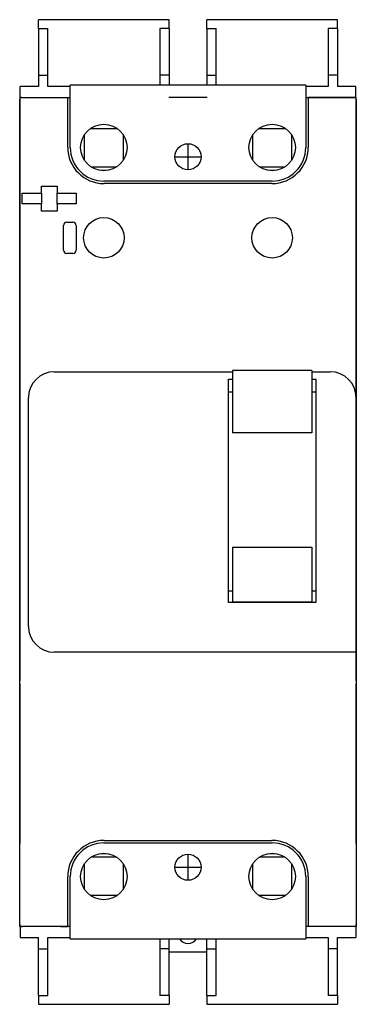
# Model space of a CAD drawing. Extents: x -1.06 to 1.06, y -3.11 to 3.11.
import ezdxf

# ---------------------------------------------------------------- set-up
doc = ezdxf.new("R2010")
doc.units = 0
doc.layers.get('0').update_dxf_attribs({"linetype": 'CONTINUOUS'})

# ---------------------------------------------------------------- blocks, each defined once
blk = doc.blocks.new('B11362567503042020_0000000')
at = {"color": 2, "linetype": 'CONTINUOUS'}
blk.add_circle((0, 2.244094), 0.082677, dxfattribs=at)
blk = doc.blocks.new('B11362567503042020_0000001')
at = {"color": 2, "linetype": 'CONTINUOUS'}
blk.add_circle((0, -2.244094), 0.082677, dxfattribs=at)

msp = doc.modelspace()

# ---------------------------------------------------------------- linework, layer by layer
at = {"color": 7, "linetype": 'CONTINUOUS'}
for p, q in [((-0.944882, 3.055118), (-0.944882, 3.110236)), ((-0.818898, 3.110236), (-0.944882, 3.110236)), ((-0.244094, 3.110236), (-0.818898, 3.110236)), ((-0.11811, 3.110236), (-0.244094, 3.110236)), ((-0.11811, 3.055118), (-0.11811, 3.110236)), ((0.11811, 3.055118), (0.11811, 3.110236)), ((0.244094, 3.110236), (0.11811, 3.110236)), ((0.818898, 3.110236), (0.244094, 3.110236)), ((0.944882, 3.110236), (0.818898, 3.110236)), ((0.944882, 3.055118), (0.944882, 3.110236)), ((-0.944882, 3.055118), (-0.885827, 3.055118)), ((-0.944882, 3.055118), (-0.944882, 2.760605)), ((-0.885827, 2.760605), (-0.885827, 3.055118)), ((-0.177165, 3.055118), (-0.177165, 2.760605)), ((-0.11811, 3.055118), (-0.177165, 3.055118)), ((-0.11811, 3.055118), (-0.11811, 2.760605)), ((0.11811, 3.055118), (0.177165, 3.055118)), ((0.11811, 3.055118), (0.11811, 2.760605)), ((0.177165, 2.760605), (0.177165, 3.055118)), ((0.885827, 3.055118), (0.885827, 2.760605)), ((0.944882, 3.055118), (0.885827, 3.055118)), ((0.944882, 3.055118), (0.944882, 2.760605)), ((-0.944882, 2.760605), (-0.885827, 2.760605)), ((-0.944882, 2.760605), (-0.944882, 2.688976)), ((-0.885827, 2.688976), (-0.885827, 2.760605)), ((-0.177165, 2.760605), (-0.177165, 2.69685)), ((-0.11811, 2.760605), (-0.177165, 2.760605)), ((-0.11811, 2.760605), (-0.11811, 2.69685)), ((0.11811, 2.760605), (0.177165, 2.760605)), ((0.11811, 2.760605), (0.11811, 2.69685)), ((0.177165, 2.69685), (0.177165, 2.760605)), ((0.944882, 2.760605), (0.885827, 2.760605)), ((0.885827, 2.760605), (0.885827, 2.688976)), ((0.944882, 2.760605), (0.944882, 2.688976)), ((-1.047638, 2.688976), (-1.059449, 2.688976)), ((-1.059449, 2.61811), (-1.059449, 2.688976)), ((-0.944882, 2.688976), (-1.047638, 2.688976)), ((-0.744094, 2.688976), (-0.885827, 2.688976)), ((0.744094, 2.69685), (-0.744094, 2.69685)), ((-0.744094, 2.30315), (-0.744094, 2.69685)), ((0.744094, 2.69685), (0.744094, 2.30315)), ((0.885827, 2.688976), (0.744094, 2.688976)), ((1.047638, 2.688976), (0.944882, 2.688976)), ((1.059449, 2.688976), (1.047638, 2.688976)), ((1.059449, 2.61811), (1.059449, 2.688976)), ((-1.051181, 2.61811), (-1.062992, 2.61811)), ((-1.062992, 2.61811), (-1.062992, -1.066929)), ((-1.051181, 2.61811), (-0.759843, 2.61811)), ((-0.759843, 2.61811), (-0.744094, 2.61811)), ((-0.759843, 2.304331), (-0.759843, 2.61811)), ((0.122047, 2.61811), (-0.122047, 2.61811)), ((0.744094, 2.61811), (0.759843, 2.61811)), ((1.062992, 2.61811), (0.759843, 2.61811)), ((0.759843, 2.61811), (1.051181, 2.61811)), ((0.759843, 2.61811), (0.759843, 2.304331)), ((1.062992, -1.066929), (1.062992, 2.61811)), ((-1.062992, -2.606299), (-1.062992, 2.606299)), ((1.062992, 2.606299), (1.062992, -2.606299)), ((-0.653543, 2.221837), (-0.653543, 2.384462)), ((-0.615688, 2.423228), (-0.447304, 2.423228)), ((-0.409449, 2.384462), (-0.409449, 2.221837)), ((0.409449, 2.221837), (0.409449, 2.384462)), ((0.447304, 2.423228), (0.615688, 2.423228)), ((0.653543, 2.384462), (0.653543, 2.221837)), ((-0.453219, 2.179134), (-0.609773, 2.179134)), ((0.609773, 2.179134), (0.453219, 2.179134)), ((-0.925197, 2.014173), (-0.925197, 2.059055)), ((-0.925197, 2.059055), (-0.826772, 2.059055)), ((-0.826772, 2.059055), (-0.826772, 2.014173)), ((0.531496, 2.090551), (-0.531496, 2.090551)), ((0.530315, 2.074803), (-0.530315, 2.074803)), ((-1.046654, 1.946457), (-1.046654, 2.014173)), ((-1.046654, 2.014173), (-0.925197, 2.014173)), ((-0.925197, 2.014173), (-0.925197, 1.946457)), ((-0.826772, 1.946457), (-0.826772, 2.014173)), ((-0.826772, 2.014173), (-0.705315, 2.014173)), ((-0.705315, 2.014173), (-0.705315, 1.946457)), ((-0.925197, 1.946457), (-1.046654, 1.946457)), ((-0.925197, 1.901575), (-0.925197, 1.946457)), ((-0.826772, 1.946457), (-0.826772, 1.901575)), ((-0.705315, 1.946457), (-0.826772, 1.946457)), ((-0.826772, 1.901575), (-0.925197, 1.901575)), ((-0.785433, 1.653543), (-0.785433, 1.811024)), ((-0.765748, 1.830709), (-0.726378, 1.830709)), ((-0.706693, 1.811024), (-0.706693, 1.653543)), ((-0.726378, 1.633858), (-0.765748, 1.633858)), ((-0.844488, 0.885827), (0.281496, 0.885827)), ((0.281496, 0.893984), (0.281496, 0.874571)), ((0.781496, 0.893984), (0.281496, 0.893984)), ((0.281496, 0.874571), (0.281496, 0.830401)), ((0.781496, 0.893984), (0.781496, 0.874571)), ((0.781496, 0.885827), (0.898425, 0.885827)), ((0.781496, 0.874571), (0.781496, 0.830401)), ((0.255906, 0.839764), (0.281496, 0.839764)), ((0.255906, -0.570866), (0.255906, 0.839764)), ((0.281496, 0.830401), (0.281496, 0.793988)), ((0.781496, 0.839764), (0.807087, 0.839764)), ((0.781496, 0.830401), (0.781496, 0.793988)), ((0.807087, 0.839764), (0.807087, -0.570866)), ((0.255906, 0.758948), (0.281496, 0.758948)), ((0.281496, 0.793988), (0.281496, 0.644554)), ((0.781496, 0.793988), (0.781496, 0.644554)), ((0.781496, 0.758948), (0.807087, 0.758948)), ((-1.007874, -0.722441), (-1.007874, 0.722441)), ((1.061811, 0.722441), (1.061811, -0.885827)), ((0.281496, 0.644554), (0.281496, 0.633265)), ((0.281496, 0.633265), (0.281496, 0.501125)), ((0.781496, 0.644554), (0.781496, 0.633265)), ((0.781496, 0.633265), (0.781496, 0.501125)), ((0.781496, 0.501125), (0.281496, 0.501125)), ((0.281496, -0.223018), (0.781496, -0.223018)), ((0.281496, -0.223018), (0.281496, -0.462308)), ((0.781496, -0.223018), (0.781496, -0.462308)), ((0.281496, -0.462308), (0.281496, -0.49977)), ((0.781496, -0.462308), (0.781496, -0.49977)), ((0.281496, -0.500596), (0.255906, -0.500596)), ((0.281496, -0.49977), (0.281496, -0.545564)), ((0.281496, -0.545564), (0.281496, -0.568101)), ((0.781496, -0.49977), (0.781496, -0.545564)), ((0.807087, -0.500596), (0.781496, -0.500596)), ((0.781496, -0.545564), (0.781496, -0.568101)), ((0.807087, -0.570866), (0.255906, -0.570866)), ((0.281496, -0.568101), (0.781496, -0.568101)), ((1.061811, -0.885827), (-0.844488, -0.885827)), ((-1.062992, -1.086614), (-1.062992, -1.066929)), ((-1.062992, -1.086614), (-1.062992, -2.094488)), ((1.062992, -1.066929), (1.062992, -1.086614)), ((1.062992, -2.094488), (1.062992, -1.086614)), ((-1.062992, -2.275591), (-1.062992, -2.094488)), ((-0.531496, -2.090551), (0.531496, -2.090551)), ((-0.530315, -2.074803), (0.530315, -2.074803)), ((1.062992, -2.094488), (1.062992, -2.275591)), ((-0.653543, -2.384462), (-0.653543, -2.221837)), ((-0.609773, -2.179134), (-0.453219, -2.179134)), ((-0.409449, -2.221837), (-0.409449, -2.384462)), ((0.409449, -2.384462), (0.409449, -2.221837)), ((0.453219, -2.179134), (0.609773, -2.179134)), ((0.653543, -2.221837), (0.653543, -2.384462)), ((-1.062992, -2.61811), (-1.062992, -2.275591)), ((1.062992, -2.275591), (1.062992, -2.61811)), ((-0.759843, -2.61811), (-0.759843, -2.304331)), ((-0.744094, -2.69685), (-0.744094, -2.30315)), ((0.744094, -2.30315), (0.744094, -2.69685)), ((0.759843, -2.304331), (0.759843, -2.61811)), ((-0.447304, -2.423228), (-0.615688, -2.423228)), ((0.615688, -2.423228), (0.447304, -2.423228)), ((-1.059449, -2.61811), (-1.062992, -2.61811)), ((-1.059449, -2.614734), (-1.059449, -2.61811)), ((-1.059449, -2.61811), (-1.047638, -2.61811)), ((-1.059449, -2.61811), (-1.059449, -2.688976)), ((-0.759843, -2.61811), (-1.051181, -2.61811)), ((-0.80315, -2.61811), (-1.009843, -2.61811)), ((-0.80315, -2.61811), (-0.759843, -2.61811)), ((-0.744094, -2.61811), (-0.759843, -2.61811)), ((0.759843, -2.61811), (0.744094, -2.61811)), ((1.051181, -2.61811), (0.759843, -2.61811)), ((1.059449, -2.61811), (1.051181, -2.61811)), ((1.059449, -2.614734), (1.059449, -2.61811)), ((1.059449, -2.61811), (1.059449, -2.688976)), ((1.062992, -2.61811), (1.059449, -2.61811)), ((-1.059449, -2.688976), (-1.047638, -2.688976)), ((-1.047638, -2.688976), (-0.944882, -2.688976)), ((-0.944882, -2.760605), (-0.944882, -2.688976)), ((-0.885827, -2.760605), (-0.885827, -2.688976)), ((-0.885827, -2.688976), (-0.744094, -2.688976)), ((-0.744094, -2.69685), (0.744094, -2.69685)), ((-0.177165, -2.69685), (-0.177165, -2.760605)), ((-0.11811, -2.760605), (-0.11811, -2.69685)), ((0.11811, -2.760605), (0.11811, -2.69685)), ((0.177165, -2.760605), (0.177165, -2.69685)), ((0.744094, -2.688976), (0.885827, -2.688976)), ((0.885827, -2.688976), (0.885827, -2.760605)), ((0.944882, -2.688976), (1.047638, -2.688976)), ((0.944882, -2.760605), (0.944882, -2.688976)), ((1.047638, -2.688976), (1.059449, -2.688976)), ((-0.944882, -2.760605), (-0.885827, -2.760605)), ((-0.944882, -3.055118), (-0.944882, -2.760605)), ((-0.885827, -3.055118), (-0.885827, -2.760605)), ((-0.11811, -2.760605), (-0.177165, -2.760605)), ((-0.177165, -2.760605), (-0.177165, -3.055118)), ((-0.11811, -3.055118), (-0.11811, -2.760605)), ((0.11811, -2.781102), (-0.11811, -2.781102)), ((0.11811, -2.760605), (0.177165, -2.760605)), ((0.11811, -3.055118), (0.11811, -2.760605)), ((0.177165, -3.055118), (0.177165, -2.760605)), ((0.885827, -2.760605), (0.885827, -3.055118)), ((0.944882, -2.760605), (0.885827, -2.760605)), ((0.944882, -3.055118), (0.944882, -2.760605)), ((-0.944882, -3.055118), (-0.885827, -3.055118)), ((-0.944882, -3.055118), (-0.944882, -3.110236)), ((-0.944882, -3.110236), (-0.818898, -3.110236)), ((-0.818898, -3.110236), (-0.244094, -3.110236)), ((-0.244094, -3.110236), (-0.11811, -3.110236)), ((-0.11811, -3.055118), (-0.177165, -3.055118)), ((-0.11811, -3.055118), (-0.11811, -3.110236)), ((0.11811, -3.055118), (0.177165, -3.055118)), ((0.11811, -3.055118), (0.11811, -3.110236)), ((0.11811, -3.110236), (0.244094, -3.110236)), ((0.244094, -3.110236), (0.818898, -3.110236)), ((0.818898, -3.110236), (0.944882, -3.110236)), ((0.944882, -3.055118), (0.885827, -3.055118)), ((0.944882, -3.055118), (0.944882, -3.110236))]:
    msp.add_line(p, q, dxfattribs=at)
at = {"color": 3, "linetype": 'CONTINUOUS'}
for p, q in [((0, 2.161417), (0, 2.326772)), ((-0.082677, 2.244094), (0.082677, 2.244094)), ((0, -2.326772), (0, -2.161417)), ((-0.082677, -2.244094), (0.082677, -2.244094))]:
    msp.add_line(p, q, dxfattribs=at)
at = {"color": 7, "linetype": 'CONTINUOUS'}
for centre, radius in [((-0.531496, 2.30315), 0.14685), ((-0.531496, 2.30315), 0.146654), ((0.531496, 2.30315), 0.14685), ((0.531496, 2.30315), 0.146654), ((-0.531496, 1.732283), 0.127953), ((0.531496, 1.732283), 0.127953), ((-0.531496, -2.30315), 0.14685), ((-0.531496, -2.30315), 0.146654), ((0.531496, -2.30315), 0.14685), ((0.531496, -2.30315), 0.146654)]:
    msp.add_circle(centre, radius, dxfattribs=at)
for centre, radius, start, end in [((-1.051181, 2.606299), 0.011811, 90, 180), ((1.051181, 2.606299), 0.011811, 0, 90), ((-0.530315, 2.304331), 0.229528, 180, 270), ((-0.531496, 2.30315), 0.212598, 180, 270), ((0.530315, 2.304331), 0.229528, 270, 360), ((0.531496, 2.30315), 0.212598, 270, 360), ((-0.765748, 1.811024), 0.019685, 90, 180), ((-0.726378, 1.811024), 0.019685, 0, 90), ((-0.765748, 1.653543), 0.019685, 180, 270), ((-0.726378, 1.653543), 0.019685, 270, 360), ((-0.844488, 0.722441), 0.163386, 90, 180), ((0.898425, 0.722441), 0.163386, 0, 90), ((-0.844488, -0.722441), 0.163386, 180, 270), ((-0.530315, -2.304331), 0.229528, 90, 180), ((-0.531496, -2.30315), 0.212598, 90, 180), ((0.530315, -2.304331), 0.229528, 0, 90), ((0.531496, -2.30315), 0.212598, 0, 90), ((-1.051181, -2.606299), 0.011811, 180, 270), ((1.051181, -2.606299), 0.011811, 270, 360), ((0, -2.662992), 0.062992, 212.513615, 327.486385)]:
    msp.add_arc(centre, radius, start, end, dxfattribs=at)

# ---------------------------------------------------------------- block references
for name in ['B11362567503042020_0000000', 'B11362567503042020_0000001']:
    msp.add_blockref(name, (0, 0))

doc.saveas('drawing.dxf')
